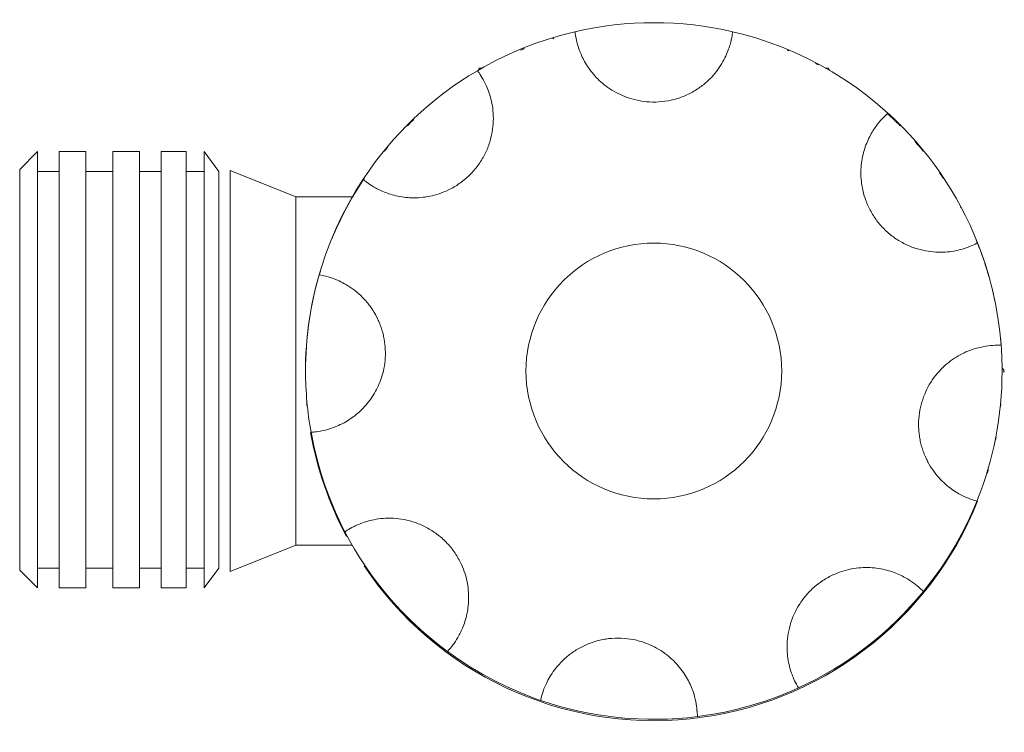
# Model space of a CAD drawing. Units: millimetres. Extents: x -14018 to -13810, y -20450 to 975.
# Drawn here: x -13967 to -13924, y -20450 to -20419 of the extents above; entities that cross this region are included whole.
import ezdxf

# ---------------------------------------------------------------- set-up
doc = ezdxf.new("R2010")
doc.units = ezdxf.units.MM
doc.layers.add('P-SANR-FIXT', color=6, linetype='Continuous', lineweight=18)

# ---------------------------------------------------------------- blocks, each defined once
blk = doc.blocks.new('01-9915-11 LLAVE LAVADORA METAL CROMO - 01-9915-11-1908801-Vista superior')
at = {"layer": 'P-SANR-FIXT'}
for p, q in [((637.847, -20420.827), (637.791, -20420.946)), ((637.988, -20420.839), (637.847, -20420.827)), ((653.081, -20420.827), (652.948, -20420.839)), ((653.139, -20420.949), (653.081, -20420.827)), ((618.568, -20424.466), (617.787, -20425.248)), ((618.568, -20424.466), (618.568, -20433.991)), ((620.676, -20424.466), (619.512, -20424.466)), ((619.512, -20424.466), (619.512, -20433.991)), ((620.676, -20424.466), (620.676, -20433.991)), ((623.019, -20424.466), (621.854, -20424.466)), ((621.854, -20424.466), (621.854, -20433.991)), ((623.019, -20424.466), (623.019, -20433.991)), ((625.049, -20424.466), (623.963, -20424.466)), ((623.963, -20424.466), (623.963, -20433.991)), ((625.049, -20424.466), (625.049, -20433.991)), ((626.479, -20425.335), (625.837, -20424.466)), ((625.837, -20433.991), (625.837, -20424.466)), ((617.787, -20425.248), (617.787, -20433.991)), ((619.512, -20425.335), (618.568, -20425.335)), ((621.854, -20425.335), (620.676, -20425.335)), ((623.963, -20425.335), (623.019, -20425.335)), ((625.837, -20425.335), (625.049, -20425.335)), ((626.479, -20425.335), (626.479, -20433.991)), ((629.838, -20426.449), (626.975, -20425.305)), ((626.975, -20434.048), (626.975, -20425.305)), ((632.34, -20426.449), (629.838, -20426.449)), ((629.838, -20426.449), (629.838, -20434.048)), ((617.787, -20433.991), (617.787, -20442.735)), ((618.568, -20433.991), (618.568, -20443.516)), ((619.512, -20433.991), (619.512, -20443.516)), ((620.676, -20433.991), (620.676, -20443.516)), ((621.854, -20433.991), (621.854, -20443.516)), ((623.019, -20433.991), (623.019, -20443.516)), ((623.963, -20433.991), (623.963, -20443.516)), ((625.049, -20433.991), (625.049, -20443.516)), ((625.837, -20443.516), (625.837, -20433.991)), ((626.479, -20433.991), (626.479, -20442.647)), ((626.975, -20442.792), (626.975, -20434.048)), ((629.838, -20434.048), (629.838, -20441.648)), ((660.727, -20434.097), (660.762, -20434.048)), ((626.975, -20442.792), (629.838, -20441.648)), ((629.838, -20441.648), (632.28, -20441.648)), ((618.568, -20442.647), (619.512, -20442.647)), ((620.676, -20442.647), (621.854, -20442.647)), ((623.019, -20442.647), (623.963, -20442.647)), ((625.049, -20442.647), (625.837, -20442.647)), ((625.837, -20443.516), (626.479, -20442.647)), ((617.787, -20442.735), (618.568, -20443.516)), ((619.512, -20443.516), (620.676, -20443.516)), ((621.854, -20443.516), (623.019, -20443.516)), ((623.963, -20443.516), (625.049, -20443.516)), ((637.828, -20447.23), (637.847, -20447.269)), ((637.847, -20447.269), (637.889, -20447.266)), ((653.04, -20447.266), (653.081, -20447.269)), ((653.081, -20447.269), (653.1, -20447.23))]:
    blk.add_line(p, q, dxfattribs=at)
at = {"layer": 'P-SANR-FIXT', "flags": 128}
for points in [[(642.023, -20419.243), (641.434, -20419.392), (640.851, -20419.565), (640.276, -20419.761), (639.709, -20419.98), (639.151, -20420.222), (638.603, -20420.485), (638.066, -20420.77), (637.763, -20420.944)], [(655.683, -20422.796), (655.225, -20422.397), (654.751, -20422.016), (654.263, -20421.654), (653.76, -20421.312), (653.244, -20420.99), (652.716, -20420.69), (652.176, -20420.41), (651.625, -20420.153), (651.064, -20419.918), (650.495, -20419.705), (649.917, -20419.515), (649.332, -20419.349), (648.905, -20419.243)], [(632.773, -20425.683), (632.449, -20426.197), (632.145, -20426.724), (631.863, -20427.262), (631.603, -20427.811), (631.364, -20428.371), (631.149, -20428.939), (630.956, -20429.516), (630.855, -20429.85)], [(660.623, -20432.927), (660.566, -20432.322), (660.485, -20431.719), (660.38, -20431.121), (660.251, -20430.526), (660.098, -20429.938), (659.922, -20429.356), (659.723, -20428.782), (659.598, -20428.456)], [(630.501, -20436.722), (630.62, -20437.318), (630.763, -20437.909), (630.929, -20438.494), (631.118, -20439.072), (631.331, -20439.642), (631.566, -20440.202), (631.823, -20440.753), (631.98, -20441.065)], [(657.227, -20443.675), (657.603, -20443.196), (657.959, -20442.704), (658.295, -20442.197), (658.611, -20441.678), (658.905, -20441.146), (659.178, -20440.603), (659.43, -20440.049), (659.564, -20439.727)], [(636.456, -20446.292), (636.953, -20446.642), (637.463, -20446.972), (637.987, -20447.282), (638.522, -20447.57), (639.068, -20447.837), (639.625, -20448.082), (640.191, -20448.304), (640.519, -20448.421)], [(647.364, -20449.129), (647.966, -20449.041), (648.563, -20448.929), (649.156, -20448.793), (649.743, -20448.634), (650.322, -20448.451), (650.894, -20448.245), (651.458, -20448.017), (651.777, -20447.875)]]:
    blk.add_lwpolyline(points, dxfattribs=at)
at = {"layer": 'P-SANR-FIXT'}
for centre, radius, start, end in [((645.464, -20434.048), 15.2, 76.9324, 103.0676), ((645.464, -20434.099), 15.208, 106.6867, 106.875), ((645.464, -20434.099), 15.208, 111.7618, 112.5), ((645.464, -20434.099), 15.208, 67.2029, 67.5), ((645.464, -20434.099), 15.208, 61.875, 62.3414), ((645.464, -20434.048), 15.2, 120.4416, 146.6074), ((645.464, -20434.099), 15.208, 45, 47.8474), ((645.464, -20434.048), 15.2, 21.5885, 47.6367), ((645.464, -20434.099), 15.208, 133.5448, 135), ((645.464, -20434.099), 15.208, 39.375, 41.4967), ((645.464, -20434.099), 15.208, 139.814, 140.625), ((645.464, -20434.099), 15.208, 33.75, 34.9139), ((645.464, -20434.099), 15.208, 146.4896, 157.5), ((645.464, -20434.099), 15.208, 146.25, 146.3955), ((634.996, -20423.027), 3.463, 263.5641, 267.786), ((645.464, -20434.099), 15.208, 28.125, 28.3348), ((645.464, -20434.048), 5.58, 0, 180), ((645.464, -20434.099), 15.208, 21.7922, 22.5), ((645.464, -20434.099), 15.208, 11.25, 21.7294), ((645.464, -20434.099), 15.208, 163.125, 180), ((645.464, -20434.048), 15.2, 163.9661, 180), ((645.464, -20434.099), 15.208, 4.4207, 5.625), ((645.464, -20434.048), 15.2, 0, 4.2298), ((645.464, -20434.048), 15.2, 180, 190.1318), ((645.464, -20434.048), 5.58, 180, 0), ((645.464, -20434.048), 15.2, 338.0641, 0), ((734.461, -20382.392), 90, 214.90888, 215.02646), ((645.464, -20434.099), 15.208, 360, 0.1902), ((645.464, -20434.099), 15.208, 184.8745, 185.625), ((645.464, -20434.099), 15.208, 354.375, 354.7087), ((645.464, -20434.099), 15.208, 189.9413, 208.125), ((645.464, -20434.099), 15.208, 348.75, 349.2278), ((645.464, -20434.099), 15.208, 343.125, 343.7478), ((645.464, -20434.099), 15.208, 213.75, 338.2688), ((645.464, -20434.048), 15.2, 207.4906, 233.6563), ((645.464, -20434.048), 15.2, 294.5396, 320.7053), ((645.464, -20434.048), 15.2, 251.044, 277.1808), ((643.901, -20449.168), 3.463, 3.5977, 5.6122)]:
    blk.add_arc(centre, radius, start, end, dxfattribs=at)
for points, knots in [([(648.905, -20419.243), (648.904, -20419.246), (648.896, -20419.326), (648.84, -20419.663), (648.673, -20420.205), (648.37, -20420.772), (647.984, -20421.239), (647.639, -20421.558), (647.215, -20421.852), (646.811, -20422.048), (646.472, -20422.165), (646.131, -20422.255), (645.683, -20422.319), (645.134, -20422.31), (644.639, -20422.223), (644.198, -20422.081), (643.808, -20421.9), (643.453, -20421.677), (643.147, -20421.431), (642.884, -20421.168), (642.659, -20420.889), (642.476, -20420.609), (642.291, -20420.259), (642.146, -20419.871), (642.034, -20419.394), (642.024, -20419.248), (642.023, -20419.243)], [-1, -1, -1, -1, -0.930556, -0.861111, -0.791667, -0.722222, -0.6875, -0.652778, -0.618056, -0.583333, -0.565972, -0.548611, -0.513889, -0.479167, -0.444444, -0.416667, -0.388889, -0.361111, -0.333333, -0.305556, -0.277778, -0.25, -0.222222, -0.166667, -0.111111, 0, 0, 0, 0]), ([(637.763, -20420.944), (637.765, -20420.946), (637.814, -20421.009), (638.005, -20421.293), (638.258, -20421.801), (638.428, -20422.42), (638.47, -20423.026), (638.44, -20423.494), (638.335, -20423.999), (638.177, -20424.419), (638.012, -20424.738), (637.826, -20425.038), (637.545, -20425.393), (637.141, -20425.765), (636.723, -20426.042), (636.305, -20426.243), (635.897, -20426.38), (635.486, -20426.464), (635.095, -20426.496), (634.723, -20426.486), (634.367, -20426.439), (634.043, -20426.361), (633.668, -20426.235), (633.294, -20426.054), (632.885, -20425.785), (632.778, -20425.686), (632.773, -20425.683)], [-1, -1, -1, -1, -0.930556, -0.861111, -0.791667, -0.722222, -0.6875, -0.652778, -0.618056, -0.583333, -0.565972, -0.548611, -0.513889, -0.479167, -0.444444, -0.416667, -0.388889, -0.361111, -0.333333, -0.305556, -0.277778, -0.25, -0.222222, -0.166667, -0.111111, 0, 0, 0, 0]), ([(659.598, -20428.456), (659.595, -20428.457), (659.525, -20428.496), (659.216, -20428.641), (658.675, -20428.813), (658.036, -20428.886), (657.432, -20428.834), (656.974, -20428.732), (656.491, -20428.55), (656.1, -20428.329), (655.811, -20428.118), (655.543, -20427.888), (655.235, -20427.556), (654.93, -20427.099), (654.72, -20426.643), (654.586, -20426.2), (654.513, -20425.775), (654.494, -20425.357), (654.522, -20424.965), (654.589, -20424.599), (654.691, -20424.255), (654.817, -20423.946), (655, -20423.595), (655.236, -20423.254), (655.565, -20422.891), (655.679, -20422.8), (655.683, -20422.796)], [-1, -1, -1, -1, -0.930556, -0.861111, -0.791667, -0.722222, -0.6875, -0.652778, -0.618056, -0.583333, -0.565972, -0.548611, -0.513889, -0.479167, -0.444444, -0.416667, -0.388889, -0.361111, -0.333333, -0.305556, -0.277778, -0.25, -0.222222, -0.166667, -0.111111, 0, 0, 0, 0]), ([(630.855, -20429.85), (630.856, -20429.85), (630.946, -20429.863), (631.34, -20429.954), (631.947, -20430.195), (632.532, -20430.599), (632.904, -20430.993), (633.079, -20431.217), (633.242, -20431.454), (633.387, -20431.714), (633.508, -20431.994), (633.585, -20432.21), (633.648, -20432.431), (633.713, -20432.734), (633.772, -20433.277), (633.728, -20433.745), (633.658, -20434.048)], [-1, -1, -1, -1, -0.861111, -0.722222, -0.583333, -0.444444, -0.388889, -0.361111, -0.333333, -0.277778, -0.25, -0.222222, -0.194444, -0.166667, -0.111111, 0, 0, 0, 0]), ([(633.658, -20434.048), (633.599, -20434.301), (633.47, -20434.663), (633.232, -20435.097), (633.019, -20435.401), (632.784, -20435.671), (632.455, -20435.98), (632.078, -20436.242), (631.698, -20436.434), (631.296, -20436.589), (630.884, -20436.685), (630.572, -20436.719), (630.502, -20436.722), (630.501, -20436.722)], [-1, -1, -1, -1, -0.892857, -0.839286, -0.785714, -0.732143, -0.678571, -0.571429, -0.5, -0.428571, -0.285714, -0.142857, 0, 0, 0, 0]), ([(659.564, -20439.727), (659.563, -20439.726), (659.5, -20439.71), (659.225, -20439.621), (658.797, -20439.429), (658.262, -20439.078), (657.79, -20438.599), (657.505, -20438.167), (657.361, -20437.893), (657.267, -20437.68), (657.186, -20437.457), (657.12, -20437.225), (657.069, -20436.986), (657.035, -20436.744), (657.019, -20436.5), (657.02, -20436.171), (657.083, -20435.598), (657.348, -20434.81), (657.716, -20434.281), (657.929, -20434.048)], [-1, -1, -1, -1, -0.9, -0.8, -0.7, -0.6, -0.5, -0.45, -0.425, -0.4, -0.375, -0.35, -0.325, -0.3, -0.275, -0.25, -0.2, -0.1, 0, 0, 0, 0]), ([(631.98, -20441.065), (631.983, -20441.063), (632.049, -20441.017), (632.341, -20440.841), (632.862, -20440.614), (633.49, -20440.476), (634.096, -20440.466), (634.562, -20440.52), (635.062, -20440.651), (635.472, -20440.831), (635.782, -20441.012), (636.072, -20441.213), (636.413, -20441.511), (636.763, -20441.934), (637.019, -20442.366), (637.198, -20442.793), (637.314, -20443.208), (637.376, -20443.622), (637.388, -20444.015), (637.359, -20444.386), (637.293, -20444.739), (637.199, -20445.059), (637.054, -20445.427), (636.854, -20445.79), (636.564, -20446.185), (636.46, -20446.287), (636.456, -20446.292)], [-1, -1, -1, -1, -0.930556, -0.861111, -0.791667, -0.722222, -0.6875, -0.652778, -0.618056, -0.583333, -0.565972, -0.548611, -0.513889, -0.479167, -0.444444, -0.416667, -0.388889, -0.361111, -0.333333, -0.305556, -0.277778, -0.25, -0.222222, -0.166667, -0.111111, 0, 0, 0, 0]), ([(651.777, -20447.875), (651.775, -20447.872), (651.733, -20447.805), (651.572, -20447.503), (651.373, -20446.972), (651.267, -20446.338), (651.288, -20445.732), (651.366, -20445.269), (651.523, -20444.777), (651.723, -20444.376), (651.92, -20444.076), (652.135, -20443.796), (652.451, -20443.472), (652.892, -20443.144), (653.336, -20442.911), (653.772, -20442.754), (654.192, -20442.659), (654.609, -20442.619), (655.002, -20442.627), (655.37, -20442.675), (655.72, -20442.759), (656.035, -20442.869), (656.395, -20443.033), (656.747, -20443.252), (657.127, -20443.561), (657.224, -20443.671), (657.227, -20443.675)], [-1, -1, -1, -1, -0.930556, -0.861111, -0.791667, -0.722222, -0.6875, -0.652778, -0.618056, -0.583333, -0.565972, -0.548611, -0.513889, -0.479167, -0.444444, -0.416667, -0.388889, -0.361111, -0.333333, -0.305556, -0.277778, -0.25, -0.222222, -0.166667, -0.111111, 0, 0, 0, 0]), ([(640.519, -20448.421), (640.52, -20448.418), (640.536, -20448.34), (640.627, -20448.011), (640.848, -20447.488), (641.208, -20446.956), (641.641, -20446.53), (642.016, -20446.248), (642.469, -20446), (642.89, -20445.847), (643.239, -20445.765), (643.588, -20445.711), (644.041, -20445.693), (644.586, -20445.758), (645.069, -20445.895), (645.493, -20446.082), (645.862, -20446.303), (646.193, -20446.561), (646.472, -20446.837), (646.706, -20447.125), (646.902, -20447.427), (647.054, -20447.724), (647.202, -20448.091), (647.307, -20448.492), (647.369, -20448.977), (647.364, -20449.124), (647.364, -20449.129)], [-1, -1, -1, -1, -0.930556, -0.861111, -0.791667, -0.722222, -0.6875, -0.652778, -0.618056, -0.583333, -0.565972, -0.548611, -0.513889, -0.479167, -0.444444, -0.416667, -0.388889, -0.361111, -0.333333, -0.305556, -0.277778, -0.25, -0.222222, -0.166667, -0.111111, 0, 0, 0, 0])]:
    blk.add_open_spline(points, degree=3, knots=knots, dxfattribs=at)
blk.add_open_spline([(657.929, -20434.048), (658.137, -20433.822), (658.583, -20433.455), (659.266, -20433.121), (659.85, -20432.97), (660.289, -20432.924), (660.562, -20432.924), (660.622, -20432.927), (660.623, -20432.927)], degree=3, dxfattribs=at)

msp = doc.modelspace()

# ---------------------------------------------------------------- block references
at = {"layer": 'P-SANR-FIXT'}
msp.add_blockref('01-9915-11 LLAVE LAVADORA METAL CROMO - 01-9915-11-1908801-Vista superior', (-14584.566, 0), dxfattribs=at)

doc.saveas('drawing.dxf')
